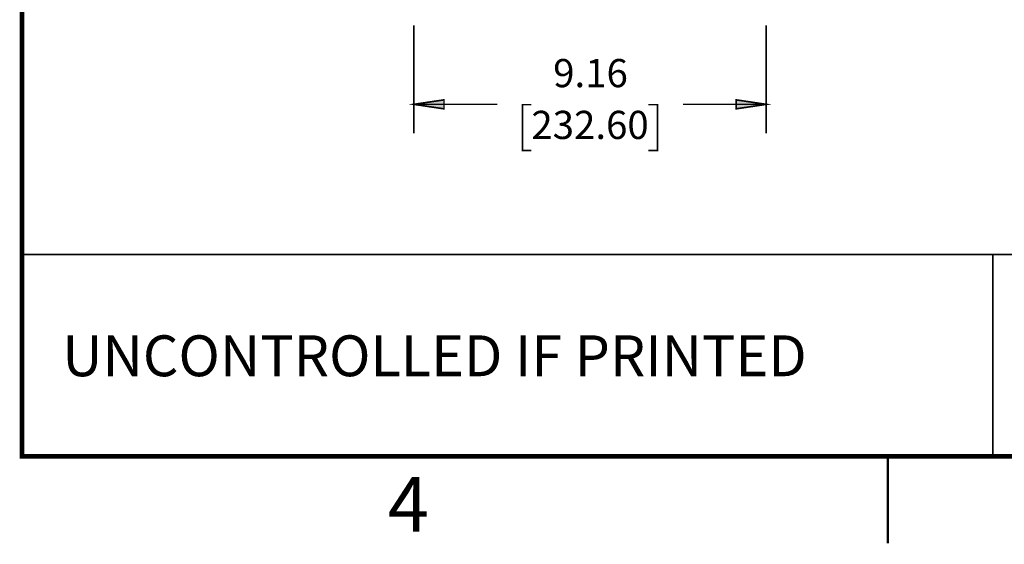
# Model space of a CAD drawing. Units: millimetres. Extents: x 2 to 428, y 2 to 277.
# Drawn here: x 11 to 120, y 2 to 60 of the extents above; entities that cross this region are included whole.
import ezdxf

# ---------------------------------------------------------------- set-up
doc = ezdxf.new("R2010")
doc.units = ezdxf.units.MM
for name, color, linetype in [('H', 7, 'Continuous'), ('P', 7, 'Continuous'), ('T', 7, 'Continuous')]:
    doc.layers.add(name, color=color, linetype=linetype)

msp = doc.modelspace()

# ---------------------------------------------------------------- hatches: boundary and pattern name
at = {"layer": 'H', "linetype": 'Continuous'}
for points in [[(57.891, 50.2), (54.575, 50.694), (57.891, 51.188), (57.891, 50.2)], [(90.029, 50.2), (90.029, 51.188), (93.345, 50.694), (90.029, 50.2)]]:
    msp.add_hatch(color=256, dxfattribs=at).paths.add_polyline_path(points)

# ---------------------------------------------------------------- linework, layer by layer
at = {"layer": 'P'}
for points, const_width in [([(11.465, 11.977), (11.465, 265.977), (417.865, 265.977), (417.865, 11.977), (11.465, 11.977)], 0.5), ([(54.575, 59.408), (54.575, 47.537)], 0.18), ([(93.345, 59.408), (93.345, 47.537)], 0.18), ([(54.575, 50.712), (57.891, 51.206), (57.891, 50.218), (54.575, 50.712)], 0.18), ([(93.345, 50.712), (90.029, 50.218), (90.029, 51.206), (93.345, 50.712)], 0.18), ([(54.575, 50.712), (63.747, 50.712)], 0.18), ([(67.504, 50.677), (66.534, 50.677), (66.534, 45.632), (67.504, 45.632)], 0.18), ([(80.38, 50.677), (81.386, 50.677), (81.386, 45.632), (80.38, 45.632)], 0.18), ([(93.345, 50.712), (84.173, 50.712)], 0.18), ([(118.269, 34.202), (11.465, 34.202)], 0.18), ([(118.269, 34.202), (118.269, 11.977), (11.465, 11.977), (11.465, 34.202)], 0.18), ([(118.269, 11.977), (118.269, 34.202), (195.509, 34.202)], 0.18), ([(106.715, 11.977), (106.715, 2.434)], 0.25)]:
    msp.add_lwpolyline(points, dxfattribs=dict(at, const_width=const_width))

# ---------------------------------------------------------------- texts
at = {"layer": 'T', "attachment_point": 7}
for s, insert, char_height in [('{\\fCentury|b0|i0|c0|p18;9.16}', (69.9, 52.6), 3.1), ('{\\fCentury|b0|i0|c0|p18;232.60}', (67.5, 46.9), 3.1), ('{\\fCentury Schoolbook|b0|i0|c0|p18;UNCONTROLLED IF PRINTED}', (15.9, 20.8), 4.5), ('{\\fCentury|b0|i0|c0|p18;4}', (51.7, 3.7), 6)]:
    msp.add_mtext(s, dxfattribs=dict(at, insert=insert, char_height=char_height))

doc.saveas('drawing.dxf')
